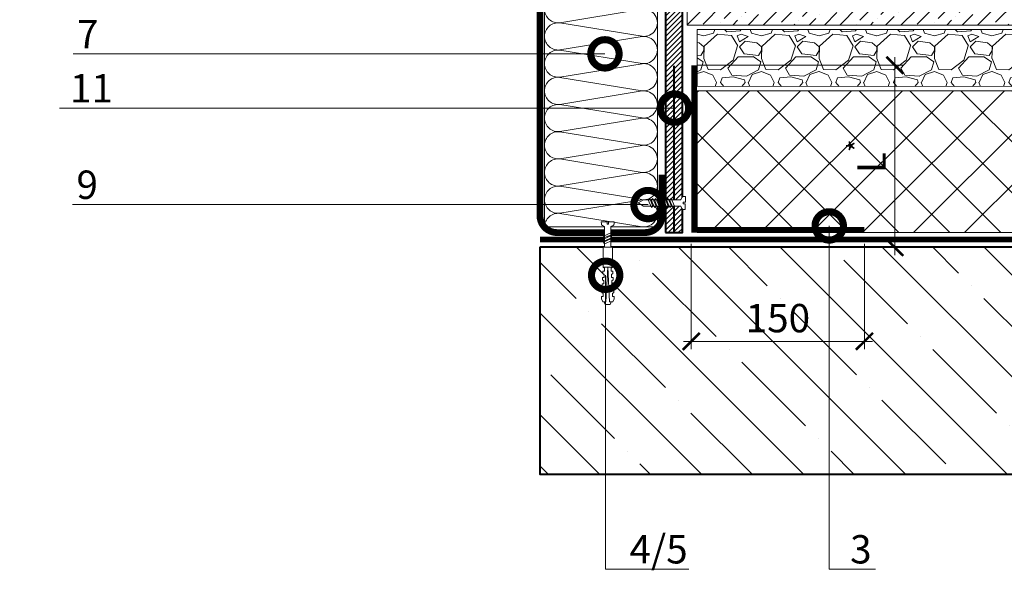
# Model space of a CAD drawing. Units: millimetres. Extents: x -45065 to 142185, y -31757 to 2974.
# Drawn here: x 81674 to 82541, y -17753 to -17266 of the extents above; entities that cross this region are included whole.
import ezdxf
from ezdxf import colors
from ezdxf.entities.mleader import LeaderData, LeaderLine
from ezdxf.math import Vec2, Vec3

# ---------------------------------------------------------------- set-up
doc = ezdxf.new("R2010")
doc.units = ezdxf.units.MM
doc.linetypes.add('Штриховая', pattern=[6, 2, -2, 2])
doc.linetypes.add('штриховая 50', pattern=[1, 0.5, -0.5])
doc.layers.get('0').update_dxf_attribs({"lineweight": 30})
doc.layers.get('DEFPOINTS').update_dxf_attribs({"color": 251, "lineweight": 0})
doc.layers.add('TN-АННОТАЦИИ @ 10', color=7, linetype='Continuous', lineweight=20, true_color=0x000000)
doc.layers.add('TN-АННТОТАЦИИ @ 10', color=7, linetype='Continuous', lineweight=20, true_color=0x000000)
for name, color, linetype, lineweight in [('TN-БЕТОН', 251, 'Continuous', 40), ('TN-ГРУНТОВКА', 6, 'Continuous', 15), ('TN-КЕРАМЗИТОВАЯ РАЗУКЛОНКА', 26, 'Continuous', 15), ('TN-КРЕПЕЖ', 7, 'Continuous', 15), ('TN-МЕТАЛЛ КОНСТРУКЦИИ', 162, 'Continuous', 35), ('TN-ПАРОИЗОЛЯЦИЯ', 94, 'Continuous', 15), ('TN-РАЗМЕРЫ', 184, 'Continuous', 15), ('TN-РАЗМЕРЫ @ 10', 184, 'Continuous', 15), ('TN-СИСТЕМА', 243, 'Continuous', 15), ('TN-СТЯЖКА', 252, 'Continuous', 15), ('TN-УТЕПЛИТЕЛЬ КВ', 42, 'Continuous', 15)]:
    doc.layers.add(name, color=color, linetype=linetype, lineweight=lineweight)
doc.styles.add('Arial', font='ariali.ttf')
doc.styles.add('TN-Текст', font='isocpeur.ttf')
doc.styles.add('TN-Текст-Аннотативный', font='isocpeur.ttf')
doc.styles.add('ПТС-Текст', font='isocpeur.ttf')
doc.dimstyles.new('ПТС-Размеры-Аннотативный$0', dxfattribs={"dimtxt": 2.5, "dimasz": 1.5, "dimexe": 0.7, "dimexo": 1, "dimgap": 0.8, "dimtad": 1, "dimdec": 0, "dimzin": 0, "dimdsep": 46, "dimtxsty": 'TN-Текст-Аннотативный', "dimblk": 'ARCHTICK', "dimcen": 2, "dimdle": 0.7, "dimadec": 0, "dimazin": 0, "dimtfac": 1, "dimtdec": 0, "dimtmove": 1, "dimatfit": 3, "dimfxl": 0.7, "dimtolj": 1, "dimtzin": 0, "dimlwd": -1, "dimlwe": -1, "dimarcsym": 0})

# ---------------------------------------------------------------- blocks, each defined once
blk = doc.blocks.new('*U61')
at = {"layer": 'TN-БЕТОН', "lineweight": 13}
h = blk.add_hatch(dxfattribs=at)
h.set_pattern_fill('ANSI35', color=256, scale=10)
h.set_pattern_definition([(45, (0, 39.844), (-44.9013, 44.9013), []), (45, (44.9, 39.844), (-44.901, 44.901), [79.375, -15.875, 0, -15.875])])
h.paths.add_polyline_path([(0, 0), (200, 0), (200, 739.84), (0, 739.84)])
at = {"layer": 'TN-БЕТОН'}
blk.add_lwpolyline([(0, 0), (200, 0), (200, 739.84), (0, 739.84)], close=True, dxfattribs=at)
blk = doc.blocks.new('*U150')
at = {"lineweight": 9, "transparency": 33554559}
h = blk.add_hatch(dxfattribs=at)
h.set_pattern_fill('ANSI37', color=256, scale=10)
h.set_pattern_definition([(45, (-410.26, 29), (-22.4506, 22.4506), []), (135, (-410.26, 29), (-22.4506, -22.4506), [])])
h.paths.add_polyline_path([(589.74, 129), (0, 129), (0, 4), (589.74, 4)])
at = {"lineweight": 20}
blk.add_lwpolyline([(589.74, 129), (0, 129), (0, 4), (589.74, 4)], close=True, dxfattribs=at)
blk = doc.blocks.new('*U40')
at = {"lineweight": 9, "transparency": 33554559}
h = blk.add_hatch(dxfattribs=at)
h.set_pattern_fill('ANSI36', color=256, scale=3)
h.set_pattern_definition([(45, (20.826, -100), (5.0514, 18.52178), [23.8125, -4.7625, 0, -4.7625])])
h.paths.add_polyline_path([(585.44, 50), (0, 50), (0, 0), (585.44, 0)])
at = {"lineweight": 20}
blk.add_lwpolyline([(585.44, 50), (0, 50), (0, 0), (585.44, 0)], close=True, dxfattribs=at)
at = {"lineweight": 25}
blk.add_lwpolyline([(0, 13), (585.44, 13), (585.44, 17), (0, 17)], close=True, dxfattribs=at)
for centre in [(20, 20), (120, 20), (220, 20), (320, 20), (420, 20), (520, 20)]:
    blk.add_circle(centre, 3, dxfattribs=at)
blk = doc.blocks.new('*U332')
at = {"ltscale": 100}
for p, q in [((0, 103.45), (24, 103.45)), ((0, 4), (0, 103.45)), ((24, 103.45), (48, 103.45)), ((48, 103.45), (72, 103.45)), ((72, 103.45), (96, 103.45)), ((96, 103.45), (120, 103.45)), ((120, 103.45), (144, 103.45)), ((144, 103.45), (168, 103.45)), ((168, 103.45), (192, 103.45)), ((192, 103.45), (216, 103.45)), ((216, 103.45), (240, 103.45)), ((240, 103.45), (264, 103.45)), ((264, 103.45), (288, 103.45)), ((288, 103.45), (312, 103.45)), ((312, 103.45), (336, 103.45)), ((336, 103.45), (360, 103.45)), ((360, 103.45), (384, 103.45)), ((384, 103.45), (408, 103.45)), ((408, 103.45), (432, 103.45)), ((432, 103.45), (456, 103.45)), ((456, 103.45), (480, 103.45)), ((480, 103.45), (504, 103.45)), ((504, 103.45), (528, 103.45)), ((528, 103.45), (552, 103.45)), ((552, 103.45), (576, 103.45)), ((576, 103.45), (600, 103.45)), ((600, 103.45), (624, 103.45)), ((624, 103.45), (648, 103.45)), ((0, 4), (24, 4)), ((24, 4), (48, 4)), ((48, 4), (72, 4)), ((72, 4), (96, 4)), ((96, 4), (120, 4)), ((120, 4), (144, 4)), ((144, 4), (168, 4)), ((168, 4), (192, 4)), ((192, 4), (216, 4)), ((216, 4), (240, 4)), ((240, 4), (264, 4)), ((264, 4), (288, 4)), ((288, 4), (312, 4)), ((312, 4), (336, 4)), ((336, 4), (360, 4)), ((360, 4), (384, 4)), ((384, 4), (408, 4)), ((408, 4), (432, 4)), ((432, 4), (456, 4)), ((456, 4), (480, 4)), ((480, 4), (504, 4)), ((504, 4), (528, 4)), ((528, 4), (552, 4)), ((552, 4), (576, 4)), ((576, 4), (600, 4)), ((600, 4), (624, 4)), ((624, 4), (648, 4))]:
    blk.add_line(p, q, dxfattribs=at)
at = {"lineweight": 9, "ltscale": 100, "transparency": 33554559}
for points in [[(0, 4, 0.451718), (11.9, 17.51), (0.1, 89.94, -1.135042), (23.9, 89.94), (12.1, 17.51, 0.451718), (24, 4, 0.451718)], [(24, 4, 0.451718), (35.9, 17.51), (24.1, 89.94, -1.135042), (47.9, 89.94), (36.1, 17.51, 0.451718), (48, 4, 0.451718)], [(48, 4, 0.451718), (59.9, 17.51), (48.1, 89.94, -1.135042), (71.9, 89.94), (60.1, 17.51, 0.451718), (72, 4, 0.451718)], [(72, 4, 0.451718), (83.9, 17.51), (72.1, 89.94, -1.135042), (95.9, 89.94), (84.1, 17.51, 0.451718), (96, 4, 0.451718)], [(96, 4, 0.451718), (107.9, 17.51), (96.1, 89.94, -1.135042), (119.9, 89.94), (108.1, 17.51, 0.451718), (120, 4, 0.451718)], [(120, 4, 0.451718), (131.9, 17.51), (120.1, 89.94, -1.135042), (143.9, 89.94), (132.1, 17.51, 0.451718), (144, 4, 0.451718)], [(144, 4, 0.451718), (155.9, 17.51), (144.1, 89.94, -1.135042), (167.9, 89.94), (156.1, 17.51, 0.451718), (168, 4, 0.451718)], [(168, 4, 0.451718), (179.9, 17.51), (168.1, 89.94, -1.135042), (191.9, 89.94), (180.1, 17.51, 0.451718), (192, 4, 0.451718)], [(192, 4, 0.451718), (203.9, 17.51), (192.1, 89.94, -1.135042), (215.9, 89.94), (204.1, 17.51, 0.451718), (216, 4, 0.451718)], [(216, 4, 0.451718), (227.9, 17.51), (216.1, 89.94, -1.135042), (239.9, 89.94), (228.1, 17.51, 0.451718), (240, 4, 0.451718)], [(240, 4, 0.451718), (251.9, 17.51), (240.1, 89.94, -1.135042), (263.9, 89.94), (252.1, 17.51, 0.451718), (264, 4, 0.451718)], [(264, 4, 0.451718), (275.9, 17.51), (264.1, 89.94, -1.135042), (287.9, 89.94), (276.1, 17.51, 0.451718), (288, 4, 0.451718)], [(288, 4, 0.451718), (299.9, 17.51), (288.1, 89.94, -1.135042), (311.9, 89.94), (300.1, 17.51, 0.451718), (312, 4, 0.451718)], [(312, 4, 0.451718), (323.9, 17.51), (312.1, 89.94, -1.135042), (335.9, 89.94), (324.1, 17.51, 0.451718), (336, 4, 0.451718)], [(336, 4, 0.451718), (347.9, 17.51), (336.1, 89.94, -1.135042), (359.9, 89.94), (348.1, 17.51, 0.451718), (360, 4, 0.451718)], [(360, 4, 0.451718), (371.9, 17.51), (360.1, 89.94, -1.135042), (383.9, 89.94), (372.1, 17.51, 0.451718), (384, 4, 0.451718)], [(384, 4, 0.451718), (395.9, 17.51), (384.1, 89.94, -1.135042), (407.9, 89.94), (396.1, 17.51, 0.451718), (408, 4, 0.451718)], [(408, 4, 0.451718), (419.9, 17.51), (408.1, 89.94, -1.135042), (431.9, 89.94), (420.1, 17.51, 0.451718), (432, 4, 0.451718)], [(432, 4, 0.451718), (443.9, 17.51), (432.1, 89.94, -1.135042), (455.9, 89.94), (444.1, 17.51, 0.451718), (456, 4, 0.451718)], [(456, 4, 0.451718), (467.9, 17.51), (456.1, 89.94, -1.135042), (479.9, 89.94), (468.1, 17.51, 0.451718), (480, 4, 0.451718)], [(480, 4, 0.451718), (491.9, 17.51), (480.1, 89.94, -1.135042), (503.9, 89.94), (492.1, 17.51, 0.451718), (504, 4, 0.451718)], [(504, 4, 0.451718), (515.9, 17.51), (504.1, 89.94, -1.135042), (527.9, 89.94), (516.1, 17.51, 0.451718), (528, 4, 0.451718)], [(528, 4, 0.451718), (539.9, 17.51), (528.1, 89.94, -1.135042), (551.9, 89.94), (540.1, 17.51, 0.451718), (552, 4, 0.451718)], [(552, 4, 0.451718), (563.9, 17.51), (552.1, 89.94, -1.135042), (575.9, 89.94), (564.1, 17.51, 0.451718), (576, 4, 0.451718)], [(576, 4, 0.451718), (587.9, 17.51), (576.1, 89.94, -1.135042), (599.9, 89.94), (588.1, 17.51, 0.451718), (600, 4, 0.451718)], [(600, 4, 0.451718), (611.9, 17.51), (600.1, 89.94, -1.135042), (623.9, 89.94), (612.1, 17.51, 0.451718), (624, 4, 0.451718)], [(624, 4, 0.451718), (635.9, 17.51), (624.1, 89.94, -1.135042), (647.9, 89.94), (636.1, 17.51, 0.451718), (648, 4, 0.451718)]]:
    blk.add_lwpolyline(points, format="xyb", dxfattribs=at)
blk = doc.blocks.new('Дюбель')
at = {"color": 7, "lineweight": 0}
blk.add_wipeout([(-48.07, -2.8), (-49, -2.8), (-50.4, -2.1), (-50.4, 2.1), (-49, 2.8), (-48.07, 2.8), (-48.13, 1.6), (-17.61, 0), (-48.13, -1.6)], dxfattribs=at)
blk.add_wipeout([(-17.5, 4.2), (-18.27, 2.84), (-21.07, 2.99), (-21, 4.38), (-23.09, 4.49), (-23.86, 3.13), (-26.66, 3.28), (-26.59, 4.68), (-28.68, 4.79), (-29.46, 3.42), (-32.25, 3.57), (-32.18, 4.97), (-34.28, 5.08), (-35.05, 3.72), (-37.85, 3.86), (-37.77, 5.26), (-39.87, 5.37), (-40.64, 4.01), (-43.44, 4.16), (-43.36, 5.56), (-45.46, 5.67), (-47.98, 4.4), (-48.13, 1.6), (-17.61, 0), (-48.13, -1.6), (-47.98, -4.4), (-45.46, -5.67), (-43.36, -5.56), (-43.44, -4.16), (-40.64, -4.01), (-39.87, -5.37), (-37.77, -5.26), (-37.85, -3.86), (-35.05, -3.72), (-34.28, -5.08), (-32.18, -4.97), (-32.25, -3.57), (-29.46, -3.42), (-28.68, -4.79), (-26.59, -4.68), (-26.66, -3.28), (-23.86, -3.13), (-23.09, -4.49), (-21, -4.38), (-21.07, -2.99), (-18.27, -2.84), (-17.5, -4.2)], dxfattribs=at)
blk.add_wipeout([(0, -4.2), (0, 4.2), (-17.5, 4.2), (-17.5, -4.2)], dxfattribs=at)
at = {"color": 7}
for points in [[(-48.07, -2.8), (-49, -2.8), (-50.4, -2.1), (-50.4, 2.1), (-49, 2.8), (-48.07, 2.8), (-48.13, 1.6), (-17.61, 0), (-48.13, -1.6)], [(-17.5, 4.2), (-18.27, 2.84), (-21.07, 2.99), (-21, 4.38), (-23.09, 4.49), (-23.86, 3.13), (-26.66, 3.28), (-26.59, 4.68), (-28.68, 4.79), (-29.46, 3.42), (-32.25, 3.57), (-32.18, 4.97), (-34.28, 5.08), (-35.05, 3.72), (-37.85, 3.86), (-37.77, 5.26), (-39.87, 5.37), (-40.64, 4.01), (-43.44, 4.16), (-43.36, 5.56), (-45.46, 5.67), (-47.98, 4.4), (-48.13, 1.6), (-17.61, 0), (-48.13, -1.6), (-47.98, -4.4), (-45.46, -5.67), (-43.36, -5.56), (-43.44, -4.16), (-40.64, -4.01), (-39.87, -5.37), (-37.77, -5.26), (-37.85, -3.86), (-35.05, -3.72), (-34.28, -5.08), (-32.18, -4.97), (-32.25, -3.57), (-29.46, -3.42), (-28.68, -4.79), (-26.59, -4.68), (-26.66, -3.28), (-23.86, -3.13), (-23.09, -4.49), (-21, -4.38), (-21.07, -2.99), (-18.27, -2.84), (-17.5, -4.2)], [(0, -4.2), (0, 4.2), (-17.5, 4.2), (-17.5, -4.2), (0, -4.2)]]:
    blk.add_lwpolyline(points, close=True, dxfattribs=at)
blk = doc.blocks.new('*U701')
at = {"color": 252, "lineweight": 0, "ltscale": 100, "style": 'Arial', "flags": 9}
for tag, p in [('ОПИСАНИЕ', (65.52, 15.37)), ('ТИП', (67.56, -14.57))]:
    blk.add_attdef(tag, p, '', height=25, rotation=3.88572, dxfattribs=at)
at = {"color": 251, "lineweight": 0}
blk.add_wipeout([(-1.08, -23.9), (4.51, -23.52), (3.16, -3.7), (5.09, -2.71), (5.71, -2.12), (5.9, -1.27), (5.79, 0.39), (0.8, 0.05), (0.94, -1.94), (-0.46, -2.04), (-0.6, -0.04), (-5.59, -0.38), (-5.47, -2.05), (-5.17, -2.85), (-4.47, -3.36), (-2.43, -4.08)], dxfattribs=at)
at = {"color": 7}
blk.add_line((4.41, -22.13), (3.78, -12.77), dxfattribs=at)
blk.add_lwpolyline([(3.78, -12.77), (3.16, -3.7), (5.09, -2.71, 0.300062), (5.9, -1.27), (5.79, 0.39), (0.8, 0.05), (0.94, -1.94), (-0.46, -2.04), (-0.6, -0.04), (-5.59, -0.38), (-5.47, -2.05, 0.300062), (-4.47, -3.36), (-2.43, -4.08), (-1.81, -13.15)], format="xyb", dxfattribs=at)
for points in [[(-1.76, -13.96), (4.74, -10.71), (3.55, -9.39), (-2.95, -12.64)], [(-1.57, -16.66), (4.92, -13.41), (3.73, -12.09), (-2.77, -15.33)]]:
    blk.add_lwpolyline(points, close=True, dxfattribs=at)
blk.add_lwpolyline([(-1.81, -13.15), (-1.18, -22.51)], dxfattribs=at)
at = {"color": 7, "xscale": -1, "rotation": 273.8857223319044}
blk.add_blockref('Дюбель', (1.62, -22.32), dxfattribs=at)
at = {"color": 7}
blk.add_lwpolyline([(-1.39, -19.35), (5.1, -16.1), (3.91, -14.78), (-2.58, -18.03)], close=True, dxfattribs=at)
blk = doc.blocks.new('*U64')
at = {"color": 252, "lineweight": 0, "ltscale": 100, "style": 'Arial', "flags": 9}
for tag, p in [('ТИП', (-16.07, -66.06)), ('ОПИСАНИЕ', (13.87, -64.02))]:
    blk.add_attdef(tag, p, '', height=25, rotation=273.88572, dxfattribs=at)
at = {"color": 251, "lineweight": 0}
blk.add_wipeout([(-44.45, -1.52), (-39.49, -3.99), (-5.2, -1.66), (-4.21, -3.59), (-3.62, -4.21), (-2.77, -4.4), (-1.11, -4.29), (-1.45, 0.7), (-3.44, 0.56), (-3.54, 1.96), (-1.54, 2.1), (-1.88, 7.09), (-3.55, 6.97), (-4.35, 6.67), (-4.86, 5.97), (-5.58, 3.93), (-39.87, 1.6)], dxfattribs=at)
at = {"color": 7}
blk.add_line((-38.1, -3.89), (-14.27, -2.28), dxfattribs=at)
for points in [[(-38.48, 1.69), (-43.05, -1.42), (-38.1, -3.89)], [(-14.65, 3.31), (-38.48, 1.69)]]:
    blk.add_lwpolyline(points, dxfattribs=at)
for points in [[(-34.32, 1.98), (-31.07, -4.52), (-29.75, -3.33), (-33, 3.17)], [(-31.62, 2.16), (-28.38, -4.34), (-27.05, -3.14), (-30.3, 3.35)], [(-28.93, 2.34), (-25.68, -4.15), (-24.36, -2.96), (-27.61, 3.53)], [(-26.24, 2.52), (-22.99, -3.97), (-21.67, -2.78), (-24.91, 3.72)], [(-23.54, 2.71), (-20.3, -3.79), (-18.97, -2.6), (-22.22, 3.9)], [(-20.85, 2.89), (-17.6, -3.6), (-16.28, -2.41), (-19.53, 4.08)], [(-18.16, 3.07), (-14.91, -3.42), (-13.59, -2.23), (-16.83, 4.27)], [(-15.46, 3.26), (-12.21, -3.24), (-10.89, -2.05), (-14.14, 4.45)]]:
    blk.add_lwpolyline(points, close=True, dxfattribs=at)
blk.add_lwpolyline([(-14.27, -2.28), (-5.2, -1.66), (-4.21, -3.59, 0.300062), (-2.77, -4.4), (-1.11, -4.29), (-1.45, 0.7), (-3.44, 0.56), (-3.54, 1.96), (-1.54, 2.1), (-1.88, 7.09), (-3.55, 6.97, 0.300062), (-4.86, 5.97), (-5.58, 3.93), (-14.65, 3.31)], format="xyb", dxfattribs=at)
blk = doc.blocks.new('_ARCHTICK')
at = {"color": 0, "linetype": 'ByBlock', "ltscale": 10, "const_width": 0.15}
blk.add_lwpolyline([(-0.5, -0.5), (0.5, 0.5)], dxfattribs=at)
blk = doc.blocks.new('*D399')
at = {"layer": 'DEFPOINTS', "color": 0, "transparency": 16777216}
for p in [(82265.58, -17453.56), (82418.08, -17453.56), (82418.08, -17549.51)]:
    blk.add_point(p, dxfattribs=at)
at = {"layer": 'TN-РАЗМЕРЫ', "color": 0, "transparency": 16777216}
for p, q in [((82265.58, -17463.56), (82265.58, -17556.51)), ((82418.08, -17463.56), (82418.08, -17556.51)), ((82258.58, -17549.51), (82425.08, -17549.51))]:
    blk.add_line(p, q, dxfattribs=at)
at = {"layer": 'TN-РАЗМЕРЫ', "color": 0, "transparency": 16777216, "xscale": 15, "yscale": 15, "zscale": 15, "rotation": 180}
blk.add_blockref('_ARCHTICK', (82265.58, -17549.51), dxfattribs=at)
at = {"layer": 'TN-РАЗМЕРЫ', "color": 0, "transparency": 16777216, "xscale": 15, "yscale": 15, "zscale": 15}
blk.add_blockref('_ARCHTICK', (82418.08, -17549.51), dxfattribs=at)
at = {"layer": 'TN-РАЗМЕРЫ', "color": 0, "transparency": 16777216, "insert": (82341.83, -17529.01), "char_height": 25, "attachment_point": 5, "style": 'TN-Текст-Аннотативный'}
blk.add_mtext('\\A1;150', dxfattribs=at)
blk = doc.blocks.new('_DotSmall')
at = {"color": 0, "linetype": 'ByBlock', "const_width": 0.5}
blk.add_lwpolyline([(-0.0625, 0, 1), (0.0625, 0, 1)], format="xyb", close=True, dxfattribs=at)
blk = doc.blocks.new('*D400')
at = {"layer": 'DEFPOINTS', "color": 0, "transparency": 16777216}
for p in [(82260.58, -17305.95), (82265.58, -17466.56), (82444.82, -17466.56)]:
    blk.add_point(p, dxfattribs=at)
at = {"layer": 'TN-РАЗМЕРЫ', "color": 0, "transparency": 16777216}
for p, q in [((82444.82, -17298.95), (82444.82, -17473.56)), ((82270.58, -17305.95), (82451.82, -17305.95)), ((82275.58, -17466.56), (82451.82, -17466.56))]:
    blk.add_line(p, q, dxfattribs=at)
at = {"layer": 'TN-РАЗМЕРЫ', "color": 0, "transparency": 16777216, "xscale": 15, "yscale": 15, "zscale": 15}
for p, rotation in [((82444.82, -17305.95), 90), ((82444.82, -17466.56), 270)]:
    blk.add_blockref('_ARCHTICK', p, dxfattribs=dict(at, rotation=rotation))
at = {"layer": 'TN-РАЗМЕРЫ', "color": 0, "transparency": 16777216, "insert": (82424.32, -17386.26), "char_height": 25, "attachment_point": 5, "rotation": 90, "style": 'TN-Текст-Аннотативный'}
blk.add_mtext('\\A1;L{\\H0.7x;\\S*^ ;}', dxfattribs=at)

msp = doc.modelspace()

# ---------------------------------------------------------------- hatches: boundary and pattern name
at = {"layer": 'TN-БЕТОН', "lineweight": 13}
h = msp.add_hatch(dxfattribs=at)
h.set_pattern_fill('ANSI31', color=256)
h.set_pattern_definition([(45, (32652.683, -165.4976), (-2.24506403, 2.24506403), [])])
h.paths.add_polyline_path([(82242.8, -17453.56), (82257.8, -17453.56), (82257.8, -16783.82), (82242.8, -16783.82)])
at = {"layer": 'TN-КЕРАМЗИТОВАЯ РАЗУКЛОНКА', "lineweight": 0}
h = msp.add_hatch(dxfattribs=at)
h.set_pattern_fill('GRAVEL', scale=2)
h.set_pattern_definition([(228.0127875, (-1862.8933, -19150.3976), (-406.40000003, -457.19999997), [6.83443, -676.609673]), (184.969741, (-1867.4653, -19155.4776), (609.59999976, 50.800002894), [11.728094, -1161.080978]), (132.510447, (-1879.1493, -19156.4936), (508.00000021, -558.7999998), [8.26963, -818.694456]), (267.273689, (-1898.9613, -19169.1936), (50.800000106, 1015.999999995), [10.68009, -1057.32875]), (292.8336542, (-1899.4693, -19179.8616), (-254.00000002, 609.59999999), [10.472674, -1036.796155]), (357.273689, (-1895.4053, -19189.5136), (-1015.999999995, 50.800000106), [10.68009, -1057.32875]), (37.6942405, (-1884.7373, -19190.0216), (-660.39999997, -508.000000038), [14.123873, -1398.262306]), (72.2553284, (-1873.5613, -19181.3856), (355.600000096, 1117.59999997), [13.33439, -1320.105132]), (121.4295656, (-1869.4973, -19168.6856), (-406.40000006, 660.399999965), [10.71626, -1060.910914]), (175.2363583, (-1875.0853, -19159.5416), (558.8, -50.80000009), [12.234266, -599.47874]), (222.3974378, (-1887.2773, -19158.5256), (-609.59999998, -558.80000002), [15.821558, -1566.33545]), (138.814075, (-1848.6693, -19169.7016), (-355.59999998, 304.80000002), [5.40009, -534.611316]), (171.4692344, (-1852.7333, -19166.1456), (660.40000002, -101.599999885), [10.27364, -1017.09278]), (225, (-1862.893, -19164.62), (-7e-15, -50.8), [7.184187, -64.657862]), (203.1985905, (-1866.449, -19158.5256), (254, 101.6), [3.868826, -383.012447]), (291.80141, (-1870.005, -19160.05), (-50.8, 152.4), [5.471312, -268.09506]), (30.963757, (-1867.973, -19165.13), (152.4, 101.6), [8.886393, -287.325963]), (161.565051, (-1860.353, -19160.558), (101.6, -50.8), [6.425743, -154.217962]), (16.3895403, (-1899.4693, -19160.0496), (508, 152.4), [9.00176, -891.176533]), (70.346176, (-1890.8333, -19157.5096), (-203.20000002, -558.8), [7.55198, -747.644314]), (293.1985905, (-1860.353, -19150.3976), (-101.6, 254), [7.737602, -379.143672]), (343.6104597, (-1857.3053, -19157.5096), (-508.00000001, 152.39999996), [9.00176, -891.176533]), (339.443955, (-1899.469, -19191.5456), (-254, 101.6), [8.680704, -425.354686]), (294.7751406, (-1891.3413, -19194.5936), (-254.0000003, 558.79999986), [7.273442, -720.071868]), (66.8014095, (-1859.845, -19201.1976), (101.6, 254), [7.737602, -379.143672]), (17.3540246, (-1856.7973, -19194.0856), (-660.39999999, -203.20000004), [8.515655, -843.04752]), (69.443955, (-1884.737, -19201.1976), (-101.6, -254), [4.340352, -429.695038]), (101.309932, (-1862.893, -19201.198), (-50.8, 203.2), [2.590292, -256.4399]), (165.963757, (-1863.401, -19198.658), (152.4, -50.8), [10.472674, -198.981092]), (186.009006, (-1873.5613, -19196.1176), (508, 50.80000003), [9.70534, -960.827297]), (303.690068, (-1867.973, -19169.702), (-50.8, 101.6), [7.326478, -175.835527]), (353.1572266, (-1863.9093, -19175.7976), (863.600000005, -101.599999955), [12.791135, -1266.32018]), (60.945396, (-1851.2093, -19177.3216), (-203.2, -355.6), [5.230165, -517.787846]), (90, (-1848.67, -19172.75), (-50.8, 50.8), [3.048, -47.752]), (120.256437, (-1874.5773, -19194.5936), (203.19999998, -355.60000001), [7.05734, -698.678815]), (48.0127875, (-1878.1333, -19188.4976), (406.40000003, 457.19999997), [13.668858, -669.775244]), (0, (-1868.99, -19178.34), (50.8, 50.8), [13.208, -37.592]), (325.3048465, (-1855.7813, -19178.3376), (508.00000019, -355.59999973), [8.03219, -795.186334]), (254.054604, (-1849.177, -19182.9096), (-50.8, -203.2), [7.396582, -362.433]), (207.6459754, (-1851.2093, -19190.0216), (-965.200000035, -507.99999993), [12.042902, -1192.249288]), (175.4260787, (-1861.8773, -19195.6096), (-660.4, 50.8), [12.74059, -1261.31693])])
h.paths.add_polyline_path([(82847.24, -17274.56), (82270.8, -17274.56), (82270.8, -17324.56), (82847.24, -17324.64)])

# ---------------------------------------------------------------- linework, layer by layer
at = {"layer": 'TN-БЕТОН'}
msp.add_lwpolyline([(82242.8, -17453.56), (82257.8, -17453.56), (82257.8, -16783.82), (82242.8, -16783.82)], close=True, dxfattribs=at)
at = {"layer": 'TN-ГРУНТОВКА', "linetype": 'Штриховая', "ltscale": 0.5}
msp.add_lwpolyline([(82250.3, -17306.27, 2, 2, 0), (82250.3, -17453.56, 2, 2, 0)], format="xyseb", dxfattribs=at)
at = {"layer": 'TN-КЕРАМЗИТОВАЯ РАЗУКЛОНКА', "lineweight": 15}
msp.add_lwpolyline([(82270.8, -17324.56), (82847.24, -17324.64), (82847.24, -17274.56), (82270.8, -17274.56), (82270.8, -17324.56), (82270.8, -17324.56), (82270.8, -17324.56), (82270.8, -17324.56), (82270.8, -17324.56)], dxfattribs=at)
at = {"layer": 'TN-МЕТАЛЛ КОНСТРУКЦИИ', "const_width": 6}
msp.add_lwpolyline([(82239.78, -17402.47), (82239.8, -17438.56, -0.414325), (82224.8, -17453.56), (82147.22, -17453.56, -0.414214), (82132.22, -17438.56), (82132.22, -16801.44, -0.380116), (82147.39, -16786.6), (82224.96, -16786.59, -0.430652), (82239.78, -16801.44), (82239.79, -16837.44)], format="xyb", dxfattribs=at)
at = {"layer": 'TN-ПАРОИЗОЛЯЦИЯ', "linetype": 'штриховая 50', "ltscale": 10, "const_width": 5}
for points in [[(82418.08, -17451.06), (82268.08, -17451.06), (82268.08, -17305.95)], [(82847.24, -17459.56), (82132.22, -17459.56)]]:
    msp.add_lwpolyline(points, dxfattribs=at)

# ---------------------------------------------------------------- block references
at = {"rotation": 270}
msp.add_blockref('*U61', (82132.22, -17466.56), dxfattribs=at)
at = {"layer": 'TN-СИСТЕМА', "ltscale": 100}
msp.add_blockref('*U150', (82270.8, -17457.56), dxfattribs=at)
at = {"layer": 'TN-СТЯЖКА', "rotation": 2.034774631910011e-05}
msp.add_blockref('*U40', (82261.8, -17270.56), dxfattribs=at)
at = {"layer": 'TN-УТЕПЛИТЕЛЬ КВ', "ltscale": 100, "xscale": -1, "rotation": 270}
msp.add_blockref('*U332', (82132.22, -17448.54), dxfattribs=at)

# ---------------------------------------------------------------- dimensions: what is measured, and where the dimension line sits
at = {"layer": 'TN-РАЗМЕРЫ @ 10'}
dim = msp.add_linear_dim(base=(82418.08, -17549.51), p1=(82265.58, -17453.56), p2=(82418.08, -17453.56), text='150', dimstyle='ПТС-Размеры-Аннотативный$0', override={"dimscale": 10, "dimtix": 0, "dimtofl": 1, "dimtmove": 1, "dimatfit": 1}, dxfattribs=at)
dim.commit()
dim.dimension.update_dxf_attribs({"geometry": '*D399', "text_midpoint": (82341.83, -17529.01)})

# ---------------------------------------------------------------- leaders
at = {"layer": 'TN-АННОТАЦИИ @ 10'}
ml = msp.add_multileader_mtext('Standard', dxfattribs=at)
ml.set_content(' Экструзионный пенополистирол^J ТЕХНОНИКОЛЬ CARBON PROF', color=256, style='TN-Текст')
ml.set_leader_properties(color=256, linetype='ByLayer', lineweight=-1)
ml.set_arrow_properties(name='DOTSMALL')
ml.build(insert=Vec2(0, 0))
ml.multileader.update_dxf_attribs({"text_left_attachment_type": 6, "text_right_attachment_type": 6, "dogleg_length": 100, "arrow_head_size": 50, "scale": 10})
ctx = ml.context
ctx.base_point, ctx.scale, ctx.char_height, ctx.arrow_head_size, ctx.landing_gap_size, ctx.plane_origin = Vec3(82680.99, -16826.7), 10, 25, 50, 0, Vec3(80570.28, -18102.35)
ctx.left_attachment, ctx.right_attachment = 6, 6
notes = []
notes.append((ctx, [(1, (1, 1, 0), (82672.81, -16826.7), (1, 0), 8.18, [(1, [(82672.85, -17368.86)], 0, [])])]))
ctx.mtext.insert, ctx.mtext.line_spacing_style, ctx.mtext.flow_direction = Vec3(82680.99, -16796.7), 2, 5
at = {"layer": 'TN-АННТОТАЦИИ @ 10'}
ml = msp.add_multileader_mtext('Standard', dxfattribs=at)
ml.set_content('7', color=256, style='ПТС-Текст')
ml.set_leader_properties(color=256, linetype='ByLayer', lineweight=-1)
ml.set_arrow_properties(name='DOTSMALL')
ml.build(insert=Vec2(0, 0))
ml.multileader.update_dxf_attribs({"text_left_attachment_type": 6, "text_right_attachment_type": 6, "dogleg_length": 100, "arrow_head_size": 50, "scale": 10})
ctx = ml.context
ctx.base_point, ctx.scale, ctx.char_height, ctx.arrow_head_size, ctx.landing_gap_size, ctx.plane_origin = Vec3(81727.57, -17295.91), 10, 25, 50, 0, Vec3(83756.51, -18386.34)
ctx.left_attachment, ctx.right_attachment, ctx.text_align_type = 6, 6, 1
notes.append((ctx, [(1, (1, 1, 0), (81748.25, -17295.91), (-1, 0), 8.18, [(1, [(82189.47, -17295.91)], 0, [])])]))
ctx.mtext.insert, ctx.mtext.alignment, ctx.mtext.line_spacing_style, ctx.mtext.flow_direction = Vec3(81733.82, -17265.91), 2, 2, 5
ml = msp.add_multileader_mtext('Standard', dxfattribs=at)
ml.set_content('11', color=256, style='ПТС-Текст')
ml.set_leader_properties(color=256, linetype='ByLayer', lineweight=-1)
ml.set_arrow_properties(name='DOTSMALL')
ml.build(insert=Vec2(0, 0))
ml.multileader.update_dxf_attribs({"text_left_attachment_type": 6, "text_right_attachment_type": 6, "dogleg_length": 100, "arrow_head_size": 50, "scale": 10})
ctx = ml.context
ctx.base_point, ctx.scale, ctx.char_height, ctx.arrow_head_size, ctx.landing_gap_size, ctx.plane_origin = Vec3(81727.11, -17343.8), 10, 25, 50, 0, Vec3(83756.51, -18434.23)
ctx.left_attachment, ctx.right_attachment, ctx.text_align_type = 6, 6, 1
notes.append((ctx, [(1, (1, 1, 0), (81755.29, -17343.8), (-1, 0), 8.18, [(1, [(82250.76, -17343.8)], 0, [])])]))
ctx.mtext.insert, ctx.mtext.width, ctx.mtext.alignment, ctx.mtext.line_spacing_style, ctx.mtext.flow_direction = Vec3(81737.11, -17313.8), 12.5, 2, 2, 5
ml = msp.add_multileader_mtext('Standard', dxfattribs=at)
ml.set_content('3', color=256, style='ПТС-Текст')
ml.set_leader_properties(color=256, linetype='ByLayer', lineweight=-1)
ml.set_arrow_properties(name='DOTSMALL')
ml.build(insert=Vec2(0, 0))
ml.multileader.update_dxf_attribs({"text_left_attachment_type": 6, "text_right_attachment_type": 6, "dogleg_length": 100, "arrow_head_size": 50, "scale": 10})
ctx = ml.context
ctx.base_point, ctx.scale, ctx.char_height, ctx.arrow_head_size, ctx.landing_gap_size, ctx.plane_origin = Vec3(82408.7, -17750.41), 10, 25, 50, 0, Vec3(80431.83, -18840.85)
ctx.left_attachment, ctx.right_attachment, ctx.text_align_type = 6, 6, 1
notes.append((ctx, [(1, (1, 1, 0), (82400.52, -17750.41), (1, 0), 8.18, [(0, [(82387.07, -17447.66), (82387.07, -17750.41)], 0, [])])]))
ctx.mtext.insert, ctx.mtext.alignment, ctx.mtext.line_spacing_style, ctx.mtext.flow_direction = Vec3(82414.95, -17720.41), 2, 2, 5
for ctx, leaders in notes:
    for number, flags, end, landing, length, lines in leaders:
        leader = LeaderData()
        leader.index, (leader.has_last_leader_line, leader.has_dogleg_vector, leader.attachment_direction) = number, flags
        leader.last_leader_point, leader.dogleg_vector, leader.dogleg_length = Vec3(end), Vec3(landing), length
        for number, points, colour, breaks in lines:
            line = LeaderLine()
            line.index, line.vertices, line.color, line.breaks = number, Vec3.list(points), colors.encode_raw_color(colour), breaks
            leader.lines.append(line)
        ctx.leaders.append(leader)

# ---------------------------------------------------------------- next in the draw order: block references
at = {"layer": 'TN-КРЕПЕЖ', "ltscale": 100, "rotation": 356.114277668094}
for name, p in [('*U64', (82261.69, -17428.94)), ('*U701', (82191.89, -17444.18))]:
    msp.add_blockref(name, p, dxfattribs=at)

# ---------------------------------------------------------------- next in the draw order: dimensions: what is measured, and where the dimension line sits
at = {"layer": 'TN-РАЗМЕРЫ @ 10'}
dim = msp.add_linear_dim(base=(82444.82, -17466.56), p1=(82260.58, -17305.95), p2=(82265.58, -17466.56), angle=90.00002, text='L{\\H0.7x;\\S*^ ;}', dimstyle='ПТС-Размеры-Аннотативный$0', override={"dimscale": 10, "dimtix": 0, "dimtofl": 1, "dimtmove": 1, "dimatfit": 1}, dxfattribs=at)
dim.commit()
dim.dimension.update_dxf_attribs({"geometry": '*D400', "text_midpoint": (82424.32, -17386.26)})

# ---------------------------------------------------------------- next in the draw order: leaders
at = {"layer": 'TN-АННОТАЦИИ @ 10'}
ml = msp.add_multileader_mtext('Standard', dxfattribs=at)
ml.set_content(' Дренажная мембрана PLANTER Geo', color=256, style='TN-Текст')
ml.set_leader_properties(color=256, linetype='ByLayer', lineweight=-1)
ml.set_arrow_properties(name='DOTSMALL')
ml.build(insert=Vec2(0, 0))
ml.multileader.update_dxf_attribs({"text_left_attachment_type": 6, "text_right_attachment_type": 6, "dogleg_length": 100, "arrow_head_size": 50, "scale": 10})
ctx = ml.context
ctx.base_point, ctx.scale, ctx.char_height, ctx.arrow_head_size, ctx.landing_gap_size, ctx.plane_origin = Vec3(85134.07, -16953.24), 10, 25, 50, 0, Vec3(83023.38, -18263.03)
ctx.left_attachment, ctx.right_attachment, ctx.text_align_type = 6, 6, 1
notes = []
notes.append((ctx, [(1, (1, 1, 0), (85125.89, -16953.24), (1, 0), 8.18, [(1, [(85125.91, -17506.95)], 0, [])])]))
ctx.mtext.insert, ctx.mtext.width, ctx.mtext.alignment, ctx.mtext.line_spacing_style, ctx.mtext.flow_direction = Vec3(85420.32, -16920.74), 750.5476, 2, 2, 5
at = {"layer": 'TN-АННТОТАЦИИ @ 10'}
ml = msp.add_multileader_mtext('Standard', dxfattribs=at)
ml.set_content('9', color=256, style='ПТС-Текст')
ml.set_leader_properties(color=256, linetype='ByLayer', lineweight=-1)
ml.set_arrow_properties(name='DOTSMALL')
ml.build(insert=Vec2(0, 0))
ml.multileader.update_dxf_attribs({"text_left_attachment_type": 6, "text_right_attachment_type": 6, "dogleg_length": 100, "arrow_head_size": 50, "scale": 10})
ctx = ml.context
ctx.base_point, ctx.scale, ctx.char_height, ctx.arrow_head_size, ctx.landing_gap_size, ctx.plane_origin = Vec3(81727.1, -17428.84), 10, 25, 50, 0, Vec3(83756.51, -18510.28)
ctx.left_attachment, ctx.right_attachment, ctx.text_align_type = 6, 6, 1
notes.append((ctx, [(1, (1, 1, 0), (81747.77, -17428.84), (-1, 0), 8.18, [(1, [(82227.45, -17428.84)], 0, [])])]))
ctx.mtext.insert, ctx.mtext.alignment, ctx.mtext.line_spacing_style, ctx.mtext.flow_direction = Vec3(81733.35, -17398.84), 2, 2, 5
ml = msp.add_multileader_mtext('Standard', dxfattribs=at)
ml.set_content('4/5', color=256, style='ПТС-Текст')
ml.set_leader_properties(color=256, linetype='ByLayer', lineweight=-1)
ml.set_arrow_properties(name='DOTSMALL')
ml.build(insert=Vec2(0, 0))
ml.multileader.update_dxf_attribs({"text_left_attachment_type": 6, "text_right_attachment_type": 6, "dogleg_length": 100, "arrow_head_size": 50, "scale": 10})
ctx = ml.context
ctx.base_point, ctx.scale, ctx.char_height, ctx.arrow_head_size, ctx.landing_gap_size, ctx.plane_origin = Vec3(82211.73, -17750.41), 10, 25, 50, 0, Vec3(80234.86, -18840.85)
ctx.left_attachment, ctx.right_attachment, ctx.text_align_type = 6, 6, 1
notes.append((ctx, [(1, (1, 1, 0), (82203.55, -17750.41), (1, 0), 8.18, [(0, [(82190.1, -17491.2), (82190.1, -17750.41)], 0, [])])]))
ctx.mtext.insert, ctx.mtext.alignment, ctx.mtext.line_spacing_style, ctx.mtext.flow_direction = Vec3(82236.73, -17720.41), 2, 2, 5
for ctx, leaders in notes:
    for number, flags, end, landing, length, lines in leaders:
        leader = LeaderData()
        leader.index, (leader.has_last_leader_line, leader.has_dogleg_vector, leader.attachment_direction) = number, flags
        leader.last_leader_point, leader.dogleg_vector, leader.dogleg_length = Vec3(end), Vec3(landing), length
        for number, points, colour, breaks in lines:
            line = LeaderLine()
            line.index, line.vertices, line.color, line.breaks = number, Vec3.list(points), colors.encode_raw_color(colour), breaks
            leader.lines.append(line)
        ctx.leaders.append(leader)

doc.saveas('drawing.dxf')
